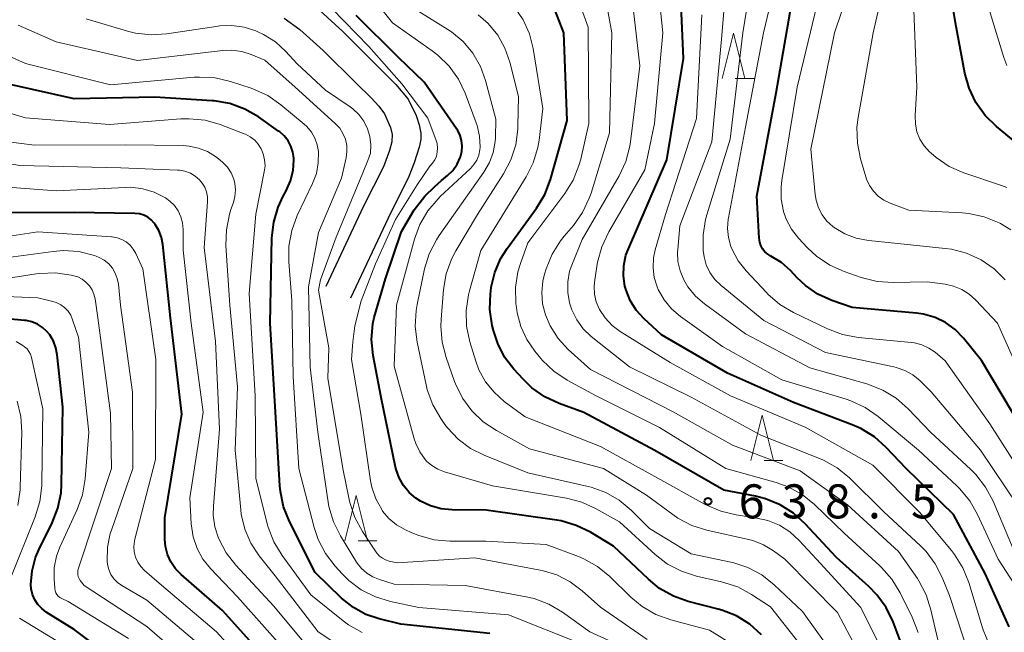
# Model space of a CAD drawing. Units: metres. Extents: x -64000 to -62000, y 22500 to 24000.
# Drawn here: x -62765 to -62656, y 23139 to 23206 of the extents above; entities that cross this region are included whole.
import ezdxf

# ---------------------------------------------------------------- set-up
doc = ezdxf.new("R2010")
doc.units = ezdxf.units.M
for name, color, linetype, lineweight in [('210100_道路縁(街区線)', 7, 'Continuous', 30), ('633200_針葉樹林', 7, 'Continuous', 13), ('710100_等高線(計曲線)', 7, 'Continuous', 40), ('710200_等高線(主曲線)', 7, 'Continuous', 13), ('731200_図化機測定による標高点', 7, 'Continuous', 40)]:
    doc.layers.add(name, color=color, linetype=linetype, lineweight=lineweight)
doc.styles.add('Style-WORKING', font='MS Gothic.ttf')

msp = doc.modelspace()

# ---------------------------------------------------------------- linework, layer by layer
at = {"layer": '210100_道路縁(街区線)', "linetype": 'Continuous', "lineweight": 30, "flags": 128}
for points in [[(-62731.94, 23207.46), (-62729.41, 23205.15), (-62725.85, 23201.63), (-62723.54, 23199.31), (-62722.21, 23197.69), (-62721.33, 23195.88), (-62720.98, 23194.85), (-62720.8, 23193.95), (-62720.81, 23193.24), (-62720.97, 23192.42), (-62721.52, 23190.67), (-62722.12, 23189.16), (-62724.4, 23184.59), (-62728.56, 23175.77)], [(-62735.86, 23206.63), (-62734.13, 23205.36), (-62731.57, 23203.06), (-62727.92, 23199.45), (-62726.28, 23197.84), (-62725.44, 23196.92), (-62724.81, 23196.08), (-62724.14, 23194.56), (-62723.95, 23193.81), (-62724, 23192.98), (-62724.25, 23192.02), (-62724.93, 23190.24), (-62727.1, 23185.9), (-62731.27, 23177.04)]]:
    msp.add_lwpolyline(points, dxfattribs=at)
at = {"layer": '633200_針葉樹林', "linetype": 'Continuous', "lineweight": 13}
for p, q in [((-62686.14, 23199.97), (-62684.06, 23199.97)), ((-62682.97, 23157.86), (-62680.89, 23157.86)), ((-62727.71, 23149.01), (-62725.63, 23149.01))]:
    msp.add_line(p, q, dxfattribs=at)
at = {"layer": '633200_針葉樹林', "linetype": 'Continuous', "lineweight": 13, "flags": 128}
for points in [[(-62687.6, 23199.97), (-62686.35, 23204.97), (-62685.1, 23199.97)], [(-62684.43, 23157.86), (-62683.18, 23162.86), (-62681.93, 23157.86)], [(-62729.17, 23149.01), (-62727.92, 23154.01), (-62726.67, 23149.01)]]:
    msp.add_lwpolyline(points, dxfattribs=at)
at = {"layer": '710100_等高線(計曲線)', "linetype": 'Continuous', "lineweight": 40, "flags": 128}
for points, elevation in [([(-62654.04, 23191.96), (-62657.37, 23194.69), (-62658.61, 23195.91), (-62659.63, 23197.33), (-62660.38, 23198.91), (-62660.84, 23200.57), (-62661.89, 23206.11), (-62662.73, 23211.27), (-62661.67, 23217.15), (-62661.51, 23218.88), (-62661.66, 23220.62), (-62661.7, 23220.85), (-62663.25, 23228.75), (-62663.13, 23230.2), (-62663.02, 23230.79)], 670), ([(-62655.96, 23139.53), (-62658.59, 23145.41), (-62662.08, 23151.92), (-62667.32, 23157), (-62669.51, 23159.32), (-62670.81, 23160.48), (-62672.3, 23161.4), (-62673.25, 23161.82), (-62679.73, 23164.27), (-62687, 23167.49), (-62694.28, 23171.72), (-62696.23, 23173.53), (-62697.05, 23174.44), (-62697.71, 23175.49), (-62698.17, 23176.63), (-62698.3, 23177.1), (-62698.46, 23178.24), (-62698.42, 23179.38), (-62698.19, 23180.5), (-62697.93, 23181.19), (-62693.7, 23191), (-62691.84, 23202.16), (-62692.32, 23213), (-62691.27, 23218.99)], 650), ([(-62654.57, 23161.43), (-62659, 23168.9), (-62661, 23171.37), (-62661.91, 23172.3), (-62662.96, 23173.07), (-62664.13, 23173.64), (-62665.39, 23174), (-62666.17, 23174.11), (-62673.27, 23174.73), (-62675.49, 23175.51), (-62677.03, 23176.21), (-62678.42, 23177.16), (-62679.32, 23178), (-62680.07, 23178.8), (-62681.06, 23179.68), (-62682.22, 23180.39), (-62682.57, 23180.61), (-62682.87, 23180.88), (-62683.13, 23181.2), (-62683.32, 23181.56), (-62683.45, 23181.94), (-62683.51, 23182.36), (-62683.78, 23187), (-62681.62, 23198.38), (-62679.79, 23209)], 660), ([(-62705.54, 23164.16), (-62707.12, 23164.89), (-62708.55, 23165.89), (-62709.53, 23166.83), (-62710.54, 23167.94), (-62711.56, 23169.28), (-62712.33, 23170.77), (-62712.79, 23172.21), (-62712.93, 23172.77), (-62713.18, 23174.5), (-62713.13, 23176.24), (-62713.1, 23176.52), (-62713.03, 23176.97), (-62712.65, 23178.59), (-62712, 23180.11), (-62711.3, 23181.22), (-62708.05, 23185.68), (-62707.15, 23187.18), (-62706.51, 23188.83), (-62704.66, 23195.34), (-62705.02, 23205), (-62706.01, 23207.46)], 640), ([(-62683.24, 23138.67), (-62684.54, 23139.83), (-62686.02, 23140.75), (-62687.64, 23141.39), (-62688.02, 23141.5), (-62691.32, 23142.35), (-62692.96, 23142.93), (-62694.48, 23143.79), (-62695.71, 23144.79), (-62699.55, 23148.45), (-62702.1, 23149.97), (-62703.67, 23150.73), (-62705.34, 23151.21), (-62705.8, 23151.29), (-62713.59, 23152.41), (-62717.35, 23152.44), (-62718.56, 23152.55), (-62719.73, 23152.88), (-62720.83, 23153.4), (-62721.34, 23153.73), (-62722.08, 23154.36), (-62722.7, 23155.11), (-62723.19, 23155.96), (-62723.51, 23156.87), (-62723.58, 23157.15), (-62725.17, 23164.83), (-62726.05, 23169.46), (-62726.22, 23171.2), (-62726.09, 23172.94), (-62725.95, 23173.63), (-62724.68, 23177.9), (-62722.93, 23183.11), (-62721.53, 23185.51), (-62720.34, 23186.99), (-62719.26, 23188.06), (-62718.53, 23188.72), (-62717.85, 23189.27), (-62717.27, 23189.85), (-62716.8, 23190.52), (-62716.46, 23191.26), (-62716.43, 23191.34), (-62716.28, 23191.92), (-62716.24, 23192.52), (-62716.3, 23193.12), (-62716.47, 23193.7), (-62716.73, 23194.24), (-62716.86, 23194.44), (-62720.44, 23199.56), (-62723.25, 23202.27), (-62727.91, 23206.91)], 630), ([(-62735.97, 23186.99), (-62735.63, 23187.61), (-62735.16, 23188.69), (-62734.88, 23189.82), (-62734.8, 23190.99), (-62734.81, 23191.19), (-62734.9, 23191.86), (-62735.11, 23192.51), (-62735.43, 23193.11), (-62735.85, 23193.64), (-62736.35, 23194.1), (-62736.47, 23194.18), (-62738.69, 23195.73), (-62740.2, 23196.6), (-62741.84, 23197.2), (-62743.56, 23197.5), (-62743.81, 23197.52), (-62750.1, 23197.9), (-62759, 23197.72), (-62768.23, 23199.77)], 620), ([(-62713.2, 23138.8), (-62723, 23139.85), (-62725.4, 23140.43), (-62726.87, 23140.92), (-62728.23, 23141.66), (-62729.55, 23142.72), (-62732.45, 23145.55), (-62735.27, 23151.15), (-62735.92, 23152.77), (-62736.27, 23154.47), (-62736.32, 23155.07), (-62736.8, 23163.2), (-62737.42, 23173), (-62737.21, 23182.41), (-62737.01, 23184.14), (-62736.52, 23185.81), (-62735.97, 23186.99)], 620), ([(-62737, 23135.06), (-62742.67, 23141.33), (-62747.22, 23145.3), (-62747.85, 23145.95), (-62748.35, 23146.7), (-62748.72, 23147.53), (-62748.94, 23148.41), (-62749, 23149.21), (-62749, 23151.57), (-62747.15, 23163), (-62748.39, 23173.61), (-62749.22, 23181.68), (-62749.37, 23182.46), (-62749.66, 23183.21), (-62750.06, 23183.89), (-62750.18, 23184.04), (-62750.51, 23184.4), (-62750.9, 23184.69), (-62751.34, 23184.91), (-62751.8, 23185.05), (-62752.33, 23185.1), (-62759, 23185.21), (-62767, 23185.17)], 610), ([(-62761.7, 23171.71), (-62762.01, 23172.09), (-62762.49, 23172.54), (-62763.05, 23172.9), (-62763.66, 23173.16), (-62764.31, 23173.31), (-62764.47, 23173.32), (-62770.14, 23173.86)], 600), ([(-62753.14, 23134.86), (-62759, 23139.26), (-62762.07, 23141.17), (-62762.57, 23141.55), (-62763, 23142.01), (-62763.34, 23142.53), (-62763.59, 23143.11), (-62763.73, 23143.73), (-62763.77, 23144.23), (-62763.64, 23145.72), (-62763.25, 23147.17), (-62762.88, 23148.03), (-62761.42, 23150.99), (-62760.79, 23152.61), (-62760.45, 23154.32), (-62760.39, 23155.25), (-62760.25, 23163.75), (-62760.86, 23169.52), (-62761.01, 23170.29), (-62761.29, 23171.03), (-62761.7, 23171.71)], 600), ([(-62667.42, 23136.58), (-62668.75, 23140.09), (-62669.51, 23141.66), (-62670.53, 23143.08), (-62671.44, 23144.01), (-62675, 23147.18), (-62678.43, 23150.89), (-62679.72, 23152.07), (-62681.19, 23153), (-62682.81, 23153.66), (-62683.93, 23153.94), (-62687.41, 23154.59), (-62695, 23158.98), (-62702.83, 23163.17), (-62705.54, 23164.16)], 640)]:
    msp.add_lwpolyline(points, dxfattribs=dict(at, elevation=elevation))
at = {"layer": '710200_等高線(主曲線)', "linetype": 'Continuous', "lineweight": 13, "flags": 128}
for points, elevation in [([(-62656.22, 23201.4), (-62656.54, 23202.28), (-62658.07, 23207.19), (-62658.44, 23208.9), (-62658.51, 23210.64), (-62658.49, 23210.89), (-62658.28, 23213.72), (-62659, 23223.74), (-62659.46, 23228.96), (-62659.46, 23229.82), (-62659.32, 23230.66), (-62659.02, 23231.46), (-62658.6, 23232.2), (-62658.32, 23232.56), (-62657.31, 23233.57), (-62656.13, 23234.38)], 672), ([(-62655.04, 23152.96), (-62659.11, 23159), (-62664.56, 23165.44), (-62665.78, 23166.65), (-62666.56, 23167.3), (-62667.45, 23167.8), (-62668.41, 23168.14), (-62668.68, 23168.2), (-62676.21, 23169.79), (-62683, 23173.3), (-62687.71, 23177.16), (-62688.38, 23177.81), (-62688.93, 23178.58), (-62689.34, 23179.42), (-62689.59, 23180.33), (-62689.66, 23180.78), (-62689.68, 23180.98), (-62689.7, 23182.73), (-62689.42, 23184.45), (-62689.28, 23184.94), (-62686.71, 23193.29), (-62685.32, 23205), (-62683.42, 23216.58)], 656), ([(-62676.98, 23185.72), (-62677.24, 23186.55), (-62677.34, 23187.18), (-62677.8, 23192.2), (-62675.21, 23205), (-62671.24, 23216.76)], 664), ([(-62682.68, 23176.36), (-62684.93, 23178.76), (-62685.82, 23179.88), (-62686.49, 23181.14), (-62686.63, 23181.47), (-62686.9, 23182.45), (-62687, 23183.45), (-62686.92, 23184.46), (-62686.9, 23184.6), (-62685, 23194.59), (-62683.05, 23205), (-62680.53, 23215.47)], 658), ([(-62655.79, 23183.29), (-62656.92, 23183.99), (-62657.08, 23184.07), (-62658.7, 23184.73), (-62660.4, 23185.1), (-62661.15, 23185.17), (-62667, 23185.47), (-62669.07, 23186.24), (-62669.76, 23186.56), (-62670.38, 23187), (-62670.92, 23187.55), (-62671.35, 23188.18), (-62671.67, 23188.87), (-62671.75, 23189.12), (-62672.34, 23191.13), (-62672.69, 23192.84), (-62672.73, 23194.59), (-62672.6, 23195.67), (-62670.96, 23205), (-62668.57, 23215.43)], 666), ([(-62694.14, 23205), (-62695, 23213.63)], 648), ([(-62655.05, 23147), (-62657.74, 23153.41), (-62658.55, 23154.95), (-62659.62, 23156.33), (-62660.18, 23156.89), (-62664.64, 23161), (-62667.1, 23163.58), (-62668.41, 23164.74), (-62669.9, 23165.64), (-62671.65, 23166.32), (-62677.93, 23168.07), (-62685, 23171.85), (-62689.55, 23175.13), (-62690.54, 23175.99), (-62691.37, 23177), (-62691.82, 23177.77), (-62692.23, 23178.76), (-62692.46, 23179.8), (-62692.5, 23180.87), (-62692.48, 23181.14), (-62692.25, 23183.75), (-62688.74, 23193), (-62687.68, 23204.32), (-62686.94, 23213.06)], 654), ([(-62719.82, 23190.31), (-62719.51, 23190.64), (-62719.26, 23191.02), (-62719.08, 23191.43), (-62718.98, 23191.87), (-62718.95, 23192.32), (-62719.01, 23192.77), (-62719.05, 23192.95), (-62719.45, 23194.03), (-62720.02, 23195.61), (-62722.89, 23199.38), (-62726.53, 23203.51), (-62730.6, 23207.67), (-62732.03, 23208.86), (-62733.73, 23209.93), (-62735.28, 23210.29), (-62736.91, 23210.51)], 628), ([(-62718.91, 23156.91), (-62719.58, 23157.31), (-62720.16, 23157.82), (-62720.32, 23158), (-62720.91, 23158.83), (-62721.36, 23159.75), (-62721.53, 23160.27), (-62723.72, 23168.28), (-62723.47, 23175), (-62721.5, 23182.25), (-62720.9, 23183.88), (-62720.02, 23185.39), (-62718.9, 23186.72), (-62718.66, 23186.95), (-62715.33, 23190.05), (-62714.94, 23190.49), (-62714.63, 23190.98), (-62714.41, 23191.53), (-62714.28, 23192.11), (-62714.26, 23192.4), (-62714.32, 23193.61), (-62714.59, 23194.8), (-62714.7, 23195.1), (-62715.91, 23198.34), (-62716.66, 23199.91), (-62717.68, 23201.33), (-62718.92, 23202.55), (-62719.54, 23203.03), (-62723.91, 23206.09), (-62727.55, 23210.7)], 632), ([(-62702.01, 23171.55), (-62702.89, 23172.4), (-62703.62, 23173.39), (-62704.16, 23174.49), (-62704.41, 23175.24), (-62704.61, 23176.4), (-62704.61, 23177.58), (-62704.4, 23178.74), (-62704.1, 23179.6), (-62703, 23182.22), (-62698.95, 23189.26), (-62698.22, 23190.84), (-62697.77, 23192.52), (-62697.7, 23192.99), (-62696.65, 23201.35), (-62697.78, 23211)], 646), ([(-62656.2, 23187.95), (-62656.79, 23188.17), (-62660.97, 23189.58), (-62662.56, 23190.29), (-62664.01, 23191.25), (-62664.57, 23191.74), (-62664.74, 23191.9), (-62665.33, 23192.55), (-62665.79, 23193.29), (-62666.12, 23194.1), (-62666.3, 23194.95), (-62666.33, 23195.89), (-62666.13, 23199), (-62666.55, 23209.45)], 668), ([(-62665.99, 23138.92), (-62666.65, 23140.62), (-62667.97, 23143.3), (-62668.88, 23144.79), (-62670.03, 23146.1), (-62670.21, 23146.27), (-62674.14, 23149.86), (-62677.43, 23153.02), (-62678.79, 23154.12), (-62680.32, 23154.96), (-62681.65, 23155.44), (-62687.2, 23157), (-62694.5, 23161.5), (-62701.49, 23165), (-62704.68, 23166.74), (-62706.13, 23167.71), (-62707.39, 23168.91), (-62707.56, 23169.11), (-62708.24, 23169.92), (-62709.13, 23171.21), (-62709.79, 23172.63), (-62710.19, 23174.14), (-62710.27, 23174.73), (-62710.32, 23175.19), (-62710.36, 23176.93), (-62710.09, 23178.65), (-62709.81, 23179.57), (-62709, 23181.88), (-62704.94, 23187.29), (-62704.02, 23188.77), (-62703.37, 23190.39), (-62703.18, 23191.09), (-62702.3, 23195), (-62702.37, 23205.63), (-62703.69, 23209.29)], 642), ([(-62707.16, 23178.4), (-62706.98, 23179.01), (-62706.32, 23180.62), (-62705.4, 23182.1), (-62705.01, 23182.58), (-62703.99, 23183.78), (-62702.98, 23185.2), (-62702.23, 23186.77), (-62702.03, 23187.35), (-62700, 23194), (-62699.76, 23205), (-62700.49, 23209.06)], 644), ([(-62654.08, 23165.92), (-62657.23, 23173), (-62659.62, 23175.55), (-62660.35, 23176.21), (-62661.19, 23176.73), (-62662.11, 23177.1), (-62663, 23177.29), (-62665, 23177.56), (-62668.76, 23177.48), (-62670.5, 23177.59), (-62672.26, 23178.03), (-62674.15, 23178.69), (-62675.74, 23179.4), (-62677.18, 23180.38), (-62678.19, 23181.32), (-62679.17, 23182.37), (-62679.94, 23183.36), (-62680.53, 23184.47), (-62680.83, 23185.32), (-62681.08, 23186.67), (-62681.1, 23188.04), (-62681.02, 23188.72), (-62679.33, 23199), (-62676.9, 23209.1)], 662), ([(-62676.12, 23137.59), (-62678.75, 23141.25), (-62681.87, 23144.18), (-62683.23, 23145.26), (-62684.77, 23146.08), (-62686.42, 23146.63), (-62686.64, 23146.68), (-62691, 23147.6), (-62695.61, 23150.39), (-62697.61, 23152.39), (-62698.93, 23153.49), (-62700.41, 23154.34), (-62702.02, 23154.92), (-62702.37, 23155.01), (-62709, 23156.51), (-62713.82, 23158.45), (-62715.33, 23159.21), (-62716.69, 23160.23), (-62717.85, 23161.46), (-62718.14, 23161.86), (-62718.61, 23162.52), (-62719.49, 23164.02), (-62720.09, 23165.66), (-62720.22, 23166.22), (-62721.22, 23170.93), (-62721.43, 23172.66), (-62721.33, 23174.4), (-62721.22, 23175.07), (-62720.38, 23178.99), (-62719.87, 23180.66), (-62719.08, 23182.21), (-62718.77, 23182.68), (-62713.84, 23189.66), (-62713.24, 23190.7), (-62712.82, 23191.83), (-62712.61, 23193.01), (-62712.58, 23193.42), (-62712.52, 23195.48), (-62713.66, 23199.74), (-62714.23, 23201.31), (-62715.06, 23202.75), (-62716.14, 23204.04), (-62717.42, 23205.11), (-62717.82, 23205.37), (-62721, 23207.37)], 634), ([(-62670.11, 23137.22), (-62672.32, 23141.68), (-62677.2, 23147), (-62679.1, 23149.07), (-62680.12, 23150), (-62681.28, 23150.74), (-62682.56, 23151.26), (-62683.78, 23151.54), (-62686.06, 23151.88), (-62687.75, 23152.28), (-62689.45, 23153.02), (-62695, 23156.1), (-62701, 23159.43), (-62709.3, 23162.7), (-62711.61, 23164.39), (-62712.73, 23165.39), (-62713.67, 23166.56), (-62714.39, 23167.88), (-62714.74, 23168.83), (-62715.39, 23170.97), (-62715.75, 23172.67), (-62715.8, 23174.41), (-62715.56, 23176.14), (-62715.44, 23176.58), (-62714.2, 23181), (-62709.18, 23189.13), (-62708.4, 23190.69), (-62707.9, 23192.36), (-62707.77, 23193.18), (-62707.35, 23196.65), (-62708.42, 23203.26), (-62708.84, 23204.9), (-62709.53, 23206.44), (-62710.48, 23207.84)], 638), ([(-62736.83, 23204.01), (-62738.12, 23204.82), (-62738.76, 23205.12), (-62739, 23205.22), (-62740.28, 23205.63), (-62741.62, 23205.81), (-62742.97, 23205.76), (-62743.14, 23205.74), (-62748.79, 23204.89), (-62750.53, 23204.78), (-62752.26, 23204.97), (-62753.14, 23205.19), (-62757.68, 23206.55)], 626), ([(-62672.79, 23137.17), (-62674.89, 23141.11), (-62680.67, 23147), (-62681.92, 23147.92), (-62683.02, 23148.59), (-62684.22, 23149.05), (-62684.68, 23149.17), (-62689.29, 23150.21), (-62690.95, 23150.73), (-62692.49, 23151.54), (-62693.03, 23151.91), (-62695.94, 23154.06), (-62700.68, 23157), (-62708.83, 23159.17), (-62712.47, 23161.17), (-62713.92, 23162.14), (-62715.18, 23163.35), (-62716.21, 23164.75), (-62716.98, 23166.32), (-62717.07, 23166.57), (-62718.02, 23169.22), (-62718.46, 23170.91), (-62718.6, 23172.64), (-62718.57, 23173.41), (-62718.29, 23176.73), (-62718, 23178.44), (-62717.41, 23180.08), (-62716.94, 23180.97), (-62714.57, 23185), (-62711.68, 23189.47), (-62710.87, 23191.01), (-62710.33, 23192.67), (-62710.1, 23194.4), (-62710.09, 23194.7), (-62710.02, 23197.98), (-62710.98, 23201.77), (-62711.53, 23203.33), (-62712.33, 23204.76), (-62713.38, 23206.04), (-62714.47, 23207)], 636), ([(-62653.16, 23140.83), (-62657.18, 23147), (-62659.44, 23151.93), (-62660.31, 23153.44), (-62661.42, 23154.78), (-62661.72, 23155.08), (-62665.95, 23159), (-62670.41, 23162.73), (-62671.84, 23163.72), (-62673.42, 23164.45), (-62673.92, 23164.62), (-62681, 23166.77), (-62687.55, 23170.45), (-62692.18, 23173.75), (-62693.16, 23174.59), (-62693.99, 23175.59), (-62694.63, 23176.72), (-62694.75, 23177), (-62695.07, 23178.04), (-62695.21, 23179.12), (-62695.15, 23180.21), (-62694.97, 23181.08), (-62693.85, 23185), (-62690.43, 23195.57), (-62689.84, 23207)], 652), ([(-62729.38, 23193.9), (-62729.74, 23194.48), (-62730.23, 23195), (-62734.66, 23199), (-62738, 23202), (-62739.5, 23202.62), (-62740.54, 23202.95), (-62741.61, 23203.09), (-62742.61, 23203.06), (-62752.03, 23201.97), (-62761, 23204), (-62765.18, 23205.86)], 624), ([(-62741.76, 23199.64), (-62743.46, 23200.04), (-62745.2, 23200.13), (-62745.77, 23200.1), (-62755, 23199.27), (-62764.36, 23201.64), (-62771.09, 23204.6)], 622), ([(-62695.84, 23138.16), (-62701, 23141.71), (-62703, 23143.51), (-62704.33, 23144.51), (-62705.82, 23145.26), (-62707.41, 23145.75), (-62707.64, 23145.79), (-62714.86, 23147.14), (-62723.39, 23146.61), (-62724.3, 23146.8), (-62724.68, 23146.92), (-62725.03, 23147.1), (-62725.35, 23147.34), (-62725.62, 23147.64), (-62725.72, 23147.77), (-62727.24, 23150.06), (-62728.07, 23151.59), (-62728.62, 23153.25), (-62728.7, 23153.59), (-62729.39, 23157), (-62731.06, 23166.94), (-62730.95, 23170.28), (-62731.36, 23172.72), (-62732.08, 23176.66), (-62731.84, 23177.77), (-62730.14, 23182.5), (-62727.18, 23189.57), (-62726.65, 23190.94), (-62726.36, 23191.75), (-62726.31, 23192.66), (-62726.41, 23193.57), (-62726.67, 23194.44), (-62727.08, 23195.26), (-62727.62, 23195.99), (-62728.28, 23196.62), (-62728.59, 23196.85), (-62731.3, 23198.7), (-62734.42, 23201.58), (-62735.71, 23202.98), (-62736.83, 23204.01)], 626), ([(-62658.16, 23137.61), (-62658.84, 23139.21), (-62658.91, 23139.43), (-62660.41, 23144.42), (-62661.05, 23146.04), (-62661.97, 23147.53), (-62662.32, 23147.97), (-62665.83, 23152.17), (-62671, 23157.36), (-62678.44, 23161.56), (-62686.68, 23165), (-62693.33, 23168.67), (-62698.84, 23172.09), (-62699.73, 23172.76), (-62700.5, 23173.58), (-62701.12, 23174.53), (-62701.47, 23175.35), (-62701.67, 23176.21), (-62701.71, 23177.09), (-62701.64, 23177.77), (-62701.31, 23179.74), (-62700.86, 23181.42), (-62700.08, 23183.09), (-62696.11, 23189.89), (-62695.03, 23195), (-62694.14, 23205)], 648), ([(-62703, 23137.62), (-62711.13, 23140.87), (-62721, 23141.68), (-62724.15, 23142.34), (-62725.81, 23142.84), (-62727.36, 23143.63), (-62728.75, 23144.67), (-62729.46, 23145.38), (-62730.25, 23146.24), (-62731.31, 23147.62), (-62732.11, 23149.17), (-62732.55, 23150.48), (-62734.23, 23157), (-62734.87, 23167.13), (-62735, 23175.5), (-62735.35, 23179.75), (-62735.34, 23181.49), (-62735.03, 23183.21), (-62734.41, 23184.86), (-62732.73, 23188.39), (-62732.31, 23189.51), (-62732.1, 23190.69), (-62732.09, 23191.91), (-62732.22, 23192.67), (-62732.48, 23193.4), (-62732.86, 23194.07), (-62733.36, 23194.67), (-62733.66, 23194.95), (-62736.22, 23197.08), (-62737.65, 23198.08), (-62739.23, 23198.81), (-62739.51, 23198.91), (-62741.76, 23199.64)], 622), ([(-62738.71, 23192.72), (-62739.11, 23193.18), (-62739.59, 23193.55), (-62740.13, 23193.84), (-62740.26, 23193.89), (-62742.91, 23194.89), (-62744.58, 23195.37), (-62746.32, 23195.54), (-62747.23, 23195.51), (-62755.1, 23194.9), (-62764.35, 23195.65), (-62773, 23198.21)], 618), ([(-62694.48, 23135.52), (-62702.16, 23139), (-62705.18, 23141.17), (-62706.68, 23142.05), (-62708.31, 23142.67), (-62709.2, 23142.87), (-62715.9, 23144.1), (-62723.74, 23144.26), (-62725.37, 23144.75), (-62726.09, 23145.04), (-62726.76, 23145.45), (-62727.34, 23145.97), (-62727.82, 23146.58), (-62727.89, 23146.69), (-62729.65, 23149.56), (-62730.42, 23151.12), (-62730.92, 23152.79), (-62731.01, 23153.3), (-62732.16, 23161), (-62733, 23168.15), (-62733.17, 23177), (-62732.07, 23183), (-62729.53, 23189), (-62729.03, 23191.24), (-62728.94, 23191.91), (-62728.97, 23192.6), (-62729.11, 23193.27), (-62729.38, 23193.9)], 624), ([(-62742.27, 23181.56), (-62742.23, 23183.3), (-62741.89, 23185.01), (-62741.72, 23185.53), (-62741.45, 23186.3), (-62741.28, 23186.98), (-62741.22, 23187.69), (-62741.29, 23188.39), (-62741.41, 23188.88), (-62741.7, 23189.56), (-62742.11, 23190.19), (-62742.61, 23190.73), (-62742.92, 23190.98), (-62743.41, 23191.36), (-62744.31, 23191.92), (-62745.3, 23192.31), (-62746.33, 23192.53), (-62746.98, 23192.57), (-62753.35, 23192.65), (-62763.37, 23192.63), (-62766.84, 23193.07)], 616), ([(-62727.28, 23138.92), (-62728.76, 23139.77), (-62729.34, 23140.2), (-62732.91, 23143.09), (-62736.09, 23147.42), (-62737, 23148.91), (-62737.63, 23150.54), (-62737.73, 23150.9), (-62739, 23155.93), (-62739.04, 23165), (-62739.72, 23176.28), (-62739, 23185.03), (-62738.05, 23189.68), (-62737.97, 23190.35), (-62738.01, 23191.02), (-62738.17, 23191.68), (-62738.39, 23192.21), (-62738.71, 23192.72)], 618), ([(-62733.16, 23137.24), (-62737, 23141.83), (-62741.17, 23146.33), (-62742.24, 23147.7), (-62743.06, 23149.25), (-62743.09, 23149.31), (-62743.49, 23150.57), (-62743.67, 23151.87), (-62743.66, 23152.83), (-62743, 23161.34), (-62743.43, 23171), (-62744.66, 23181.34), (-62744.3, 23186.39), (-62744.31, 23186.93), (-62744.41, 23187.47), (-62744.61, 23187.98), (-62744.89, 23188.45), (-62745.19, 23188.81), (-62745.67, 23189.21), (-62746.2, 23189.53), (-62746.79, 23189.75), (-62747.4, 23189.86), (-62747.6, 23189.87), (-62753.87, 23190.13), (-62765, 23190.4), (-62769, 23191.06)], 614), ([(-62685.48, 23137.03), (-62689, 23139.17), (-62693.26, 23140.32), (-62694.9, 23140.92), (-62696.41, 23141.8), (-62697.64, 23142.82), (-62699.96, 23145.08), (-62701.31, 23146.18), (-62702.83, 23147.03), (-62703.42, 23147.28), (-62707, 23148.62), (-62713.64, 23149), (-62717.6, 23149), (-62719.34, 23149.15), (-62721.02, 23149.6), (-62721.78, 23149.91), (-62722.56, 23150.27), (-62723.49, 23150.8), (-62724.31, 23151.48), (-62725.01, 23152.3), (-62725.11, 23152.46), (-62725.76, 23153.65), (-62726.2, 23154.94), (-62726.33, 23155.65), (-62727.4, 23163), (-62728.43, 23169), (-62728.31, 23170.94), (-62728.08, 23172.7), (-62727.38, 23175.47), (-62725.8, 23179.56), (-62723.59, 23184.45), (-62721.2, 23188.25), (-62719.82, 23190.31)], 628), ([(-62761, 23187.6), (-62769.76, 23188.24)], 612), ([(-62734.48, 23135.52), (-62741, 23142.86), (-62743.98, 23145.97), (-62744.82, 23147.01), (-62745.46, 23148.19), (-62745.89, 23149.45), (-62746.1, 23150.9), (-62746.24, 23153.76), (-62744.79, 23163.21), (-62746.12, 23173), (-62747, 23181.05), (-62747, 23183.34), (-62747.06, 23184.05), (-62747.25, 23184.74), (-62747.55, 23185.38), (-62747.96, 23185.97), (-62748.46, 23186.47), (-62748.94, 23186.82), (-62749, 23186.85), (-62750.18, 23187.45), (-62751.44, 23187.83), (-62752.75, 23187.98), (-62753.35, 23187.97), (-62761, 23187.6)], 612), ([(-62656.39, 23177.78), (-62657.63, 23179), (-62659.06, 23179.99), (-62660.65, 23180.72), (-62662.33, 23181.16), (-62663.01, 23181.25), (-62668.22, 23181.78), (-62671.48, 23182.11), (-62672.81, 23182.37), (-62674.07, 23182.85), (-62675.23, 23183.54), (-62675.4, 23183.67), (-62676.04, 23184.26), (-62676.58, 23184.95), (-62676.98, 23185.72)], 664), ([(-62752.31, 23149.21), (-62750.03, 23157.97), (-62750.02, 23169), (-62751.42, 23179), (-62752.21, 23180.7), (-62752.49, 23181.18), (-62752.84, 23181.6), (-62753.26, 23181.96), (-62753.74, 23182.23), (-62754.26, 23182.42), (-62754.8, 23182.52), (-62754.87, 23182.52), (-62763, 23183.08), (-62767.35, 23182.42)], 608), ([(-62729.39, 23137.2), (-62732.12, 23139), (-62736.85, 23145.15), (-62738.62, 23147.38), (-62739.54, 23148.78), (-62740.2, 23150.32), (-62740.59, 23151.96), (-62740.65, 23152.45), (-62741.26, 23159), (-62741, 23166.01), (-62741.83, 23175), (-62742.27, 23181.56)], 616), ([(-62744.78, 23137.22), (-62751, 23142.47), (-62753.75, 23144.1), (-62754.22, 23144.44), (-62754.62, 23144.85), (-62754.95, 23145.33), (-62755.19, 23145.86), (-62755.33, 23146.42), (-62755.37, 23146.76), (-62755.33, 23148.31), (-62755.02, 23149.82), (-62754.9, 23150.19), (-62752.53, 23157), (-62752.58, 23165.42), (-62753.91, 23175), (-62754.13, 23177.32), (-62754.25, 23177.94), (-62754.47, 23178.53), (-62754.79, 23179.07), (-62755.2, 23179.55), (-62755.69, 23179.95), (-62756.24, 23180.26), (-62756.56, 23180.39), (-62756.78, 23180.47), (-62758.47, 23180.89), (-62760.21, 23181), (-62761.33, 23180.92), (-62767.96, 23180.04)], 606), ([(-62745.35, 23134.65), (-62751, 23139.59), (-62757.89, 23144.11), (-62758.33, 23144.67), (-62758.46, 23144.86), (-62758.55, 23145.08), (-62758.6, 23145.3), (-62758.61, 23145.53), (-62758.59, 23145.76), (-62758.55, 23145.91), (-62754.9, 23157), (-62755, 23163.08), (-62756.39, 23173.61), (-62756.7, 23175.68), (-62756.82, 23176.2), (-62757.03, 23176.7), (-62757.33, 23177.14), (-62757.7, 23177.54), (-62758.13, 23177.86), (-62758.61, 23178.1), (-62759.04, 23178.23), (-62759.33, 23178.3), (-62761.05, 23178.55), (-62762.8, 23178.5), (-62763.19, 23178.44), (-62767.14, 23177.81)], 604), ([(-62663.47, 23136.53), (-62664.58, 23141.42), (-62665.11, 23143.08), (-62665.92, 23144.63), (-62666.08, 23144.87), (-62668.14, 23147.86), (-62673.76, 23153), (-62679, 23156.72), (-62686.44, 23159.56), (-62693, 23163.25), (-62702.11, 23167.89), (-62704.56, 23170.12), (-62705.66, 23171.32), (-62706.54, 23172.7), (-62707.07, 23173.93), (-62707.38, 23175.14), (-62707.48, 23176.39), (-62707.35, 23177.63), (-62707.16, 23178.4)], 644), ([(-62753, 23138.25), (-62759.65, 23142.35), (-62760.37, 23142.68), (-62760.57, 23142.79), (-62760.75, 23142.93), (-62760.9, 23143.11), (-62761.02, 23143.31), (-62761.1, 23143.52), (-62761.14, 23143.75), (-62761.14, 23143.79), (-62761.21, 23144.83), (-62761.19, 23146.09), (-62760.95, 23147.32), (-62760.57, 23148.33), (-62758.67, 23152.46), (-62758.08, 23154.1), (-62757.78, 23155.85), (-62757.37, 23161), (-62758.52, 23171.48), (-62759.17, 23173.39), (-62759.38, 23173.89), (-62759.68, 23174.33), (-62760.05, 23174.72), (-62760.48, 23175.04), (-62760.97, 23175.28), (-62761.35, 23175.41), (-62763, 23175.81), (-62771.84, 23176.16)], 602), ([(-62653.7, 23155), (-62658.08, 23161.92), (-62663, 23168.87), (-62664.13, 23169.8), (-62664.83, 23170.27), (-62665.6, 23170.62), (-62666.41, 23170.83), (-62666.73, 23170.87), (-62672.61, 23171.44), (-62674.33, 23171.76), (-62675.99, 23172.39), (-62679.73, 23174.19), (-62681.23, 23175.08), (-62682.55, 23176.22), (-62682.68, 23176.36)], 658), ([(-62655.96, 23130.85), (-62656.91, 23131.37), (-62657.77, 23132.04), (-62658.34, 23132.66), (-62658.53, 23132.9), (-62659.5, 23134.35), (-62660.25, 23136.06), (-62662.53, 23143), (-62663.33, 23145), (-62664.1, 23146.5), (-62665.12, 23147.85), (-62665.73, 23148.47), (-62669.77, 23152.23), (-62673.56, 23155.95), (-62674.9, 23157.06), (-62676.42, 23157.92), (-62676.88, 23158.11), (-62683.32, 23160.68), (-62691, 23164.85), (-62697.81, 23168.19), (-62702.01, 23171.55)], 646), ([(-62765.99, 23145), (-62763.29, 23151.68), (-62762.78, 23153.35), (-62762.56, 23155.08), (-62762.56, 23155.29), (-62762.44, 23163.56), (-62763.71, 23169.24), (-62763.82, 23169.58), (-62763.99, 23169.89), (-62764.2, 23170.18), (-62764.47, 23170.42), (-62764.66, 23170.55), (-62765.41, 23171)], 598), ([(-62765.2, 23152.92), (-62764.96, 23154.64), (-62764.95, 23154.89), (-62764.77, 23161), (-62764.88, 23162.74), (-62765.28, 23164.43)], 596), ([(-62679.14, 23137.77), (-62682.26, 23141.74), (-62684.35, 23143.12), (-62685.88, 23143.95), (-62687.66, 23144.52), (-62690.4, 23145.14), (-62692.06, 23145.67), (-62693.61, 23146.47), (-62694.96, 23147.51), (-62698.89, 23151.11), (-62701.46, 23152.56), (-62703.04, 23153.29), (-62704.75, 23153.74), (-62712.9, 23155.1), (-62718.19, 23156.63), (-62718.91, 23156.91)], 632), ([(-62738.39, 23133.61), (-62743.31, 23139), (-62749.64, 23144.36), (-62751.24, 23145.76), (-62751.66, 23146.19), (-62751.99, 23146.68), (-62752.24, 23147.23), (-62752.38, 23147.81), (-62752.42, 23148.41), (-62752.36, 23149), (-62752.31, 23149.21)], 608), ([(-62729, 23118.17), (-62733.56, 23118.05), (-62735.3, 23118.15), (-62737, 23118.56), (-62738.23, 23119.06), (-62739.34, 23119.6), (-62740.83, 23120.5), (-62742.15, 23121.65), (-62742.81, 23122.4), (-62746.42, 23127), (-62752.37, 23131.63), (-62759.29, 23137), (-62765.02, 23140.5)], 598)]:
    msp.add_lwpolyline(points, dxfattribs=dict(at, elevation=elevation))
at = {"layer": '731200_図化機測定による標高点', "linetype": 'Continuous', "lineweight": 40}
msp.add_circle((-62689.15, 23153.37, 638.46), 0.375, dxfattribs=at)

# ---------------------------------------------------------------- texts
at = {"layer": '731200_図化機測定による標高点', "linetype": 'Continuous', "lineweight": 40, "style": 'Style-WORKING'}
for s, p in [('6', (-62685.77, 23151.5, -10)), ('3', (-62681.02, 23151.5, -10)), ('8', (-62676.27, 23151.5, -10)), ('5', (-62666.77, 23151.5, -10)), ('.', (-62671.52, 23151.5, -10))]:
    msp.add_text(s, height=3.75, dxfattribs=at).set_placement(p)

doc.saveas('drawing.dxf')
